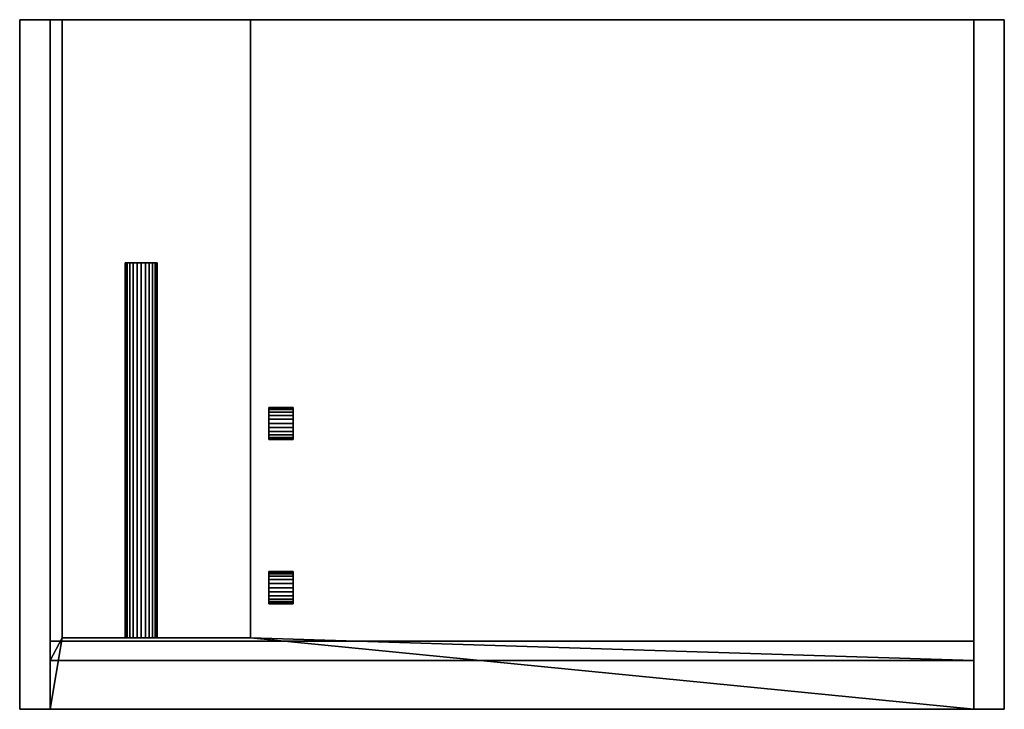
# Model space of a CAD drawing. Units: millimetres. Extents: x -405 to 405, y -284 to 283.
import ezdxf

# ---------------------------------------------------------------- set-up
doc = ezdxf.new("R2010")
doc.units = ezdxf.units.MM
doc.layers.add('M-EQPM', color=50, linetype='Continuous', lineweight=30)

# ---------------------------------------------------------------- blocks, each defined once
blk = doc.blocks.new('FamilyGeomCombination_5996-_3D_')
at = {"layer": 'M-EQPM'}
mesh = blk.add_polyface(dxfattribs=at)
corners = [(405, 283.5, 3949.28), (405, 283.5, 3750.72), (380, 283.5, 3740), (-380, 283.5, 3740), (-405, 283.5, 3750.72), (-405, 283.5, 3949.28), (-380, 283.5, 3960), (-370, 283.5, 3960), (-370, 283.5, 3803), (-215, 283.5, 3803), (-215, 283.5, 3960), (380, 283.5, 3960)]
mesh.append_faces([[corners[k] for k in face] for face in [(2, 11, 0, 1)]], dxfattribs={"vtx0": -1})
mesh.append_faces([[corners[k] for k in face] for face in [(3, 8, 9, 2)]], dxfattribs={"vtx0": -1, "vtx2": -1})
mesh.append_faces([[corners[k] for k in face] for face in [(8, 3, 4, 5)]], dxfattribs={"vtx0": -1, "vtx3": -1})
mesh.append_faces([[corners[k] for k in face] for face in [(9, 10, 11, 2)]], dxfattribs={"vtx2": -1, "vtx3": -1})
mesh.append_faces([[corners[k] for k in face] for face in [(5, 6, 7, 8)]], dxfattribs={"vtx3": -1})
mesh = blk.add_polyface(dxfattribs=at)
corners = [(-380, -283.5, 3960), (-380, 283.5, 3960), (-405, 283.5, 3949.28), (-405, -283.5, 3949.28)]
mesh.append_faces([[corners[k] for k in face] for face in [(0, 1, 2, 3)]])
mesh = blk.add_polyface(dxfattribs=at)
corners = [(-405, -283.5, 3949.28), (-405, 283.5, 3949.28), (-405, 283.5, 3750.72), (-405, -283.5, 3750.72)]
mesh.append_faces([[corners[k] for k in face] for face in [(0, 1, 2, 3)]])
mesh = blk.add_polyface(dxfattribs=at)
corners = [(-405, -283.5, 3750.72), (-405, 283.5, 3750.72), (-380, 283.5, 3740), (-380, -283.5, 3740)]
mesh.append_faces([[corners[k] for k in face] for face in [(0, 1, 2, 3)]])
mesh = blk.add_polyface(dxfattribs=at)
corners = [(-380, -283.5, 3960), (380, -283.5, 3960), (380, 283.5, 3960), (-215, 283.5, 3960), (-215, -224.85, 3960), (-370, -224.85, 3960), (-370, 283.5, 3960), (-380, 283.5, 3960)]
mesh.append_faces([[corners[k] for k in face] for face in [(4, 1, 2, 3)]], dxfattribs={"vtx0": -1})
mesh.append_faces([[corners[k] for k in face] for face in [(7, 0, 5, 6)]], dxfattribs={"vtx1": -1})
mesh.append_faces([[corners[k] for k in face] for face in [(0, 1, 4, 5)]], dxfattribs={"vtx1": -1, "vtx3": -1})
mesh = blk.add_polyface(dxfattribs=at)
corners = [(-380, -283.5, 3740), (-380, 283.5, 3740), (380, 283.5, 3740), (380, -283.5, 3740)]
mesh.append_faces([[corners[k] for k in face] for face in [(0, 1, 2, 3)]])
mesh = blk.add_polyface(dxfattribs=at)
corners = [(-215, -224.85, 3803), (-215, 283.5, 3803), (-370, 283.5, 3803), (-370, -224.85, 3803)]
mesh.append_faces([[corners[k] for k in face] for face in [(0, 1, 2, 3)]])
mesh = blk.add_polyface(dxfattribs=at)
corners = [(-370, 283.5, 3803), (-370, 283.5, 3960), (-370, -224.85, 3960), (-370, -224.85, 3803)]
mesh.append_faces([[corners[k] for k in face] for face in [(0, 1, 2, 3)]])
mesh = blk.add_polyface(dxfattribs=at)
corners = [(-215, -224.85, 3803), (-215, -224.85, 3960), (-215, 283.5, 3960), (-215, 283.5, 3803)]
mesh.append_faces([[corners[k] for k in face] for face in [(0, 1, 2, 3)]])
mesh = blk.add_polyface(dxfattribs=at)
corners = [(405, -283.5, 3949.28), (405, 283.5, 3949.28), (380, 283.5, 3960), (380, -283.5, 3960)]
mesh.append_faces([[corners[k] for k in face] for face in [(0, 1, 2, 3)]])
mesh = blk.add_polyface(dxfattribs=at)
corners = [(380, -283.5, 3740), (380, 283.5, 3740), (405, 283.5, 3750.72), (405, -283.5, 3750.72)]
mesh.append_faces([[corners[k] for k in face] for face in [(0, 1, 2, 3)]])
mesh = blk.add_polyface(dxfattribs=at)
corners = [(405, -283.5, 3750.72), (405, 283.5, 3750.72), (405, 283.5, 3949.28), (405, -283.5, 3949.28)]
mesh.append_faces([[corners[k] for k in face] for face in [(0, 1, 2, 3)]])
mesh = blk.add_polyface(dxfattribs=at)
corners = [(-370, -224.85, 3803), (-370, -224.85, 3960), (-215, -224.85, 3960), (-215, -224.85, 3803)]
mesh.append_faces([[corners[k] for k in face] for face in [(0, 1, 2, 3)]])
mesh = blk.add_polyface(dxfattribs=at)
corners = [(405, -283.5, 3949.28), (380, -283.5, 3960), (-380, -283.5, 3960), (-405, -283.5, 3949.28), (-405, -283.5, 3750.72), (-380, -283.5, 3740), (380, -283.5, 3740), (405, -283.5, 3750.72)]
mesh.append_faces([[corners[k] for k in face] for face in [(5, 2, 3, 4)]], dxfattribs={"vtx0": -1})
mesh.append_faces([[corners[k] for k in face] for face in [(5, 6, 1, 2)]], dxfattribs={"vtx1": -1, "vtx3": -1})
mesh.append_faces([[corners[k] for k in face] for face in [(7, 0, 1, 6)]], dxfattribs={"vtx2": -1})
blk = doc.blocks.new('FamilyGeomCombination_5997-_3D_')
at = {"layer": 'M-EQPM'}
mesh = blk.add_polyface(dxfattribs=at)
corners = [(-380, 283.5, 3960), (-380, -243.5, 3960), (-380, -227.5, 4000), (-380, 283.5, 4000)]
mesh.append_faces([[corners[k] for k in face] for face in [(0, 1, 2, 3)]])
mesh = blk.add_polyface(dxfattribs=at)
corners = [(380, 283.5, 4000), (-380, 283.5, 4000), (-380, -227.5, 4000), (380, -227.5, 4000)]
mesh.append_faces([[corners[k] for k in face] for face in [(0, 1, 2, 3)]])
mesh = blk.add_polyface(dxfattribs=at)
corners = [(380, 283.5, 3960), (380, -243.5, 3960), (-380, -243.5, 3960), (-380, 283.5, 3960), (-370, 283.5, 3960), (-370, -224.85, 3960), (-215, -224.85, 3960), (-215, 283.5, 3960)]
mesh.append_faces([[corners[k] for k in face] for face in [(5, 2, 3, 4)]], dxfattribs={"vtx0": -1})
mesh.append_faces([[corners[k] for k in face] for face in [(6, 1, 2, 5)]], dxfattribs={"vtx0": -1, "vtx2": -1})
mesh.append_faces([[corners[k] for k in face] for face in [(0, 1, 6, 7)]], dxfattribs={"vtx1": -1})
mesh = blk.add_polyface(dxfattribs=at)
corners = [(380, 283.5, 4000), (380, 283.5, 3960), (-215, 283.5, 3960), (-215, 283.5, 3988), (-370, 283.5, 3988), (-370, 283.5, 3960), (-380, 283.5, 3960), (-380, 283.5, 4000)]
mesh.append_faces([[corners[k] for k in face] for face in [(4, 7, 3)]], dxfattribs={"vtx0": -1, "vtx1": -1})
mesh.append_faces([[corners[k] for k in face] for face in [(3, 7, 0, 1)]], dxfattribs={"vtx0": -1, "vtx3": -1})
mesh.append_faces([[corners[k] for k in face] for face in [(1, 2, 3)]], dxfattribs={"vtx2": -1})
mesh.append_faces([[corners[k] for k in face] for face in [(4, 5, 6, 7)]], dxfattribs={"vtx3": -1})
mesh = blk.add_polyface(dxfattribs=at)
corners = [(-370, -224.85, 3988), (-370, 283.5, 3988), (-215, 283.5, 3988), (-215, -224.85, 3988)]
mesh.append_faces([[corners[k] for k in face] for face in [(0, 1, 2, 3)]])
mesh = blk.add_polyface(dxfattribs=at)
corners = [(-370, -224.85, 3988), (-370, -224.85, 3960), (-370, 283.5, 3960), (-370, 283.5, 3988)]
mesh.append_faces([[corners[k] for k in face] for face in [(0, 1, 2, 3)]])
mesh = blk.add_polyface(dxfattribs=at)
corners = [(-215, 283.5, 3988), (-215, 283.5, 3960), (-215, -224.85, 3960), (-215, -224.85, 3988)]
mesh.append_faces([[corners[k] for k in face] for face in [(0, 1, 2, 3)]])
mesh = blk.add_polyface(dxfattribs=at)
corners = [(380, -227.5, 4000), (380, -243.5, 3960), (380, 283.5, 3960), (380, 283.5, 4000)]
mesh.append_faces([[corners[k] for k in face] for face in [(0, 1, 2, 3)]])
mesh = blk.add_polyface(dxfattribs=at)
corners = [(-215, -224.85, 3988), (-215, -224.85, 3960), (-370, -224.85, 3960), (-370, -224.85, 3988)]
mesh.append_faces([[corners[k] for k in face] for face in [(0, 1, 2, 3)]])
mesh = blk.add_polyface(dxfattribs=at)
corners = [(380, -227.5, 4000), (-380, -227.5, 4000), (-380, -243.5, 3960), (380, -243.5, 3960)]
mesh.append_faces([[corners[k] for k in face] for face in [(0, 1, 2, 3)]])

msp = doc.modelspace()

# ---------------------------------------------------------------- linework, layer by layer
at = {"layer": 'M-EQPM'}
for p, q in [((380, -283.5, 3930), (-380, -283.5, 3930)), ((380, -283.5, 3810), (-380, -283.5, 3810)), ((-380, -283.5, 3960), (-380, -283.5, 3740)), ((380, -283.5, 3786.67), (-380, -283.5, 3786.67)), ((380, -283.5, 3763.33), (-380, -283.5, 3763.33)), ((-180, -283.5, 3930), (-180, -283.5, 3810)), ((180, -283.5, 3912.86), (-180, -283.5, 3912.86)), ((180, -283.5, 3895.71), (-180, -283.5, 3895.71)), ((180, -283.5, 3878.57), (-180, -283.5, 3878.57)), ((180, -283.5, 3861.43), (-180, -283.5, 3861.43)), ((180, -283.5, 3844.29), (-180, -283.5, 3844.29)), ((180, -283.5, 3827.14), (-180, -283.5, 3827.14)), ((-60, -283.5, 3930), (-60, -283.5, 3810)), ((60, -283.5, 3930), (60, -283.5, 3810)), ((180, -283.5, 3930), (180, -283.5, 3810)), ((380, -283.5, 3960), (380, -283.5, 3740))]:
    msp.add_line(p, q, dxfattribs=at)

# ---------------------------------------------------------------- block references
at = {"color": 8, "lineweight": 30}
msp.add_blockref('FamilyGeomCombination_5996-_3D_', (0, 0), dxfattribs=at)
at = {"layer": 'M-EQPM'}
msp.add_blockref('FamilyGeomCombination_5997-_3D_', (0, 0), dxfattribs=at)

# ---------------------------------------------------------------- meshes
mesh = msp.add_polyface(dxfattribs=at)
corners = [(-318.22, 83.5, 3777), (-317.77, 83.5, 3780.42), (-316.45, 83.5, 3783.61), (-314.35, 83.5, 3786.35), (-311.61, 83.5, 3788.45), (-308.42, 83.5, 3789.77), (-305, 83.5, 3790.22), (-301.58, 83.5, 3789.77), (-298.39, 83.5, 3788.45), (-295.65, 83.5, 3786.35), (-293.55, 83.5, 3783.61), (-292.23, 83.5, 3780.42), (-291.78, 83.5, 3777), (-292.23, 83.5, 3773.58), (-293.55, 83.5, 3770.39), (-295.65, 83.5, 3767.65), (-298.39, 83.5, 3765.55), (-301.58, 83.5, 3764.23), (-305, 83.5, 3763.78), (-308.42, 83.5, 3764.23), (-311.61, 83.5, 3765.55), (-314.35, 83.5, 3767.65), (-316.45, 83.5, 3770.39), (-317.77, 83.5, 3773.58)]
mesh.append_faces([[corners[k] for k in face] for face in [(5, 3, 4), (17, 15, 16)]], dxfattribs={"vtx0": -1})
mesh.append_faces([[corners[k] for k in face] for face in [(3, 19, 0)]], dxfattribs={"vtx0": -1, "vtx1": -1, "vtx2": -1})
mesh.append_faces([[corners[k] for k in face] for face in [(15, 3, 9, 12), (19, 3, 15, 17)]], dxfattribs={"vtx0": -1, "vtx1": -1, "vtx2": -1, "vtx3": -1})
mesh.append_faces([[corners[k] for k in face] for face in [(11, 12, 9, 10), (18, 19, 17), (22, 23, 20, 21)]], dxfattribs={"vtx1": -1})
mesh.append_faces([[corners[k] for k in face] for face in [(23, 0, 19, 20)]], dxfattribs={"vtx1": -1, "vtx3": -1})
mesh.append_faces([[corners[k] for k in face] for face in [(1, 2, 3, 0), (13, 14, 15, 12)]], dxfattribs={"vtx2": -1})
mesh.append_faces([[corners[k] for k in face] for face in [(7, 8, 9, 3), (5, 6, 7, 3)]], dxfattribs={"vtx2": -1, "vtx3": -1})
mesh = msp.add_polyface(dxfattribs=at)
corners = [(-291.78, -224.85, 3777), (-292.23, -224.85, 3773.58), (-293.55, -224.85, 3770.39), (-295.65, -224.85, 3767.65), (-298.39, -224.85, 3765.55), (-301.58, -224.85, 3764.23), (-305, -224.85, 3763.78), (-308.42, -224.85, 3764.23), (-311.61, -224.85, 3765.55), (-314.35, -224.85, 3767.65), (-316.45, -224.85, 3770.39), (-317.77, -224.85, 3773.58), (-318.22, -224.85, 3777), (-318.22, 83.5, 3777), (-317.77, 83.5, 3773.58), (-316.45, 83.5, 3770.39), (-314.35, 83.5, 3767.65), (-311.61, 83.5, 3765.55), (-308.42, 83.5, 3764.23), (-305, 83.5, 3763.78), (-301.58, 83.5, 3764.23), (-298.39, 83.5, 3765.55), (-295.65, 83.5, 3767.65), (-293.55, 83.5, 3770.39), (-292.23, 83.5, 3773.58), (-291.78, 83.5, 3777)]
mesh.append_faces([[corners[k] for k in face] for face in [(1, 24, 25, 0)]], dxfattribs={"vtx0": -1})
mesh.append_faces([[corners[k] for k in face] for face in [(11, 14, 15, 10), (10, 15, 16, 9), (8, 17, 18, 7), (9, 16, 17, 8), (7, 18, 19, 6), (5, 20, 21, 4), (4, 21, 22, 3), (2, 23, 24, 1), (3, 22, 23, 2), (20, 5, 6, 19)]], dxfattribs={"vtx0": -1, "vtx2": -1})
mesh.append_faces([[corners[k] for k in face] for face in [(12, 13, 14, 11)]], dxfattribs={"vtx2": -1})
mesh = msp.add_polyface(dxfattribs=at)
corners = [(-318.22, -224.85, 3777), (-317.77, -224.85, 3780.42), (-316.45, -224.85, 3783.61), (-314.35, -224.85, 3786.35), (-311.61, -224.85, 3788.45), (-308.42, -224.85, 3789.77), (-305, -224.85, 3790.22), (-301.58, -224.85, 3789.77), (-298.39, -224.85, 3788.45), (-295.65, -224.85, 3786.35), (-293.55, -224.85, 3783.61), (-292.23, -224.85, 3780.42), (-291.78, -224.85, 3777), (-291.78, 83.5, 3777), (-292.23, 83.5, 3780.42), (-293.55, 83.5, 3783.61), (-295.65, 83.5, 3786.35), (-298.39, 83.5, 3788.45), (-301.58, 83.5, 3789.77), (-305, 83.5, 3790.22), (-308.42, 83.5, 3789.77), (-311.61, 83.5, 3788.45), (-314.35, 83.5, 3786.35), (-316.45, 83.5, 3783.61), (-317.77, 83.5, 3780.42), (-318.22, 83.5, 3777)]
mesh.append_faces([[corners[k] for k in face] for face in [(1, 24, 25, 0)]], dxfattribs={"vtx0": -1})
mesh.append_faces([[corners[k] for k in face] for face in [(11, 14, 15, 10), (10, 15, 16, 9), (8, 17, 18, 7), (9, 16, 17, 8), (7, 18, 19, 6), (5, 20, 21, 4), (4, 21, 22, 3), (2, 23, 24, 1), (3, 22, 23, 2), (20, 5, 6, 19)]], dxfattribs={"vtx0": -1, "vtx2": -1})
mesh.append_faces([[corners[k] for k in face] for face in [(11, 12, 13, 14)]], dxfattribs={"vtx3": -1})
mesh = msp.add_polyface(dxfattribs=at)
corners = [(-200, -170.28, 3945), (-200, -170.73, 3941.58), (-200, -172.05, 3938.39), (-200, -174.15, 3935.65), (-200, -176.89, 3933.55), (-200, -180.08, 3932.23), (-200, -183.5, 3931.78), (-200, -186.92, 3932.23), (-200, -190.11, 3933.55), (-200, -192.85, 3935.65), (-200, -194.95, 3938.39), (-200, -196.27, 3941.58), (-200, -196.72, 3945), (-200, -196.27, 3948.42), (-200, -194.95, 3951.61), (-200, -192.85, 3954.35), (-200, -190.11, 3956.45), (-200, -186.92, 3957.77), (-200, -183.5, 3958.22), (-200, -180.08, 3957.77), (-200, -176.89, 3956.45), (-200, -174.15, 3954.35), (-200, -172.05, 3951.61), (-200, -170.73, 3948.42), (-200, -61.72, 3850), (-200, -61.27, 3853.42), (-200, -59.95, 3856.61), (-200, -57.85, 3859.35), (-200, -55.11, 3861.45), (-200, -51.92, 3862.77), (-200, -48.5, 3863.22), (-200, -45.08, 3862.77), (-200, -41.89, 3861.45), (-200, -39.15, 3859.35), (-200, -37.05, 3856.61), (-200, -35.73, 3853.42), (-200, -35.28, 3850), (-200, -35.73, 3846.58), (-200, -37.05, 3843.39), (-200, -39.15, 3840.65), (-200, -41.89, 3838.55), (-200, -45.08, 3837.23), (-200, -48.5, 3836.78), (-200, -51.92, 3837.23), (-200, -55.11, 3838.55), (-200, -57.85, 3840.65), (-200, -59.95, 3843.39), (-200, -61.27, 3846.58)]
mesh.append_faces([[corners[k] for k in face] for face in [(5, 3, 4), (29, 27, 28)]], dxfattribs={"vtx0": -1})
mesh.append_faces([[corners[k] for k in face] for face in [(41, 43, 39, 40)]], dxfattribs={"vtx0": -1, "vtx1": -1})
mesh.append_faces([[corners[k] for k in face] for face in [(15, 7, 12), (43, 27, 33)]], dxfattribs={"vtx0": -1, "vtx1": -1, "vtx2": -1})
mesh.append_faces([[corners[k] for k in face] for face in [(3, 15, 21, 0), (7, 15, 3, 5), (33, 36, 39, 43)]], dxfattribs={"vtx0": -1, "vtx1": -1, "vtx2": -1, "vtx3": -1})
mesh.append_faces([[corners[k] for k in face] for face in [(23, 0, 21, 22), (6, 7, 5), (10, 11, 8, 9), (35, 36, 33, 34), (42, 43, 41), (46, 47, 44, 45)]], dxfattribs={"vtx1": -1})
mesh.append_faces([[corners[k] for k in face] for face in [(47, 24, 27)]], dxfattribs={"vtx1": -1, "vtx2": -1})
mesh.append_faces([[corners[k] for k in face] for face in [(43, 44, 47, 27)]], dxfattribs={"vtx1": -1, "vtx2": -1, "vtx3": -1})
mesh.append_faces([[corners[k] for k in face] for face in [(11, 12, 7, 8)]], dxfattribs={"vtx1": -1, "vtx3": -1})
mesh.append_faces([[corners[k] for k in face] for face in [(17, 18, 19), (13, 14, 15, 12), (1, 2, 3, 0), (25, 26, 27, 24), (37, 38, 39, 36)]], dxfattribs={"vtx2": -1})
mesh.append_faces([[corners[k] for k in face] for face in [(19, 20, 21, 17), (15, 16, 17, 21), (31, 32, 33, 27), (29, 30, 31, 27)]], dxfattribs={"vtx2": -1, "vtx3": -1})
mesh = msp.add_polyface(dxfattribs=at)
corners = [(-180, -35.28, 3850), (-180, -35.73, 3846.58), (-180, -37.05, 3843.39), (-180, -39.15, 3840.65), (-180, -41.89, 3838.55), (-180, -45.08, 3837.23), (-180, -48.5, 3836.78), (-180, -51.92, 3837.23), (-180, -55.11, 3838.55), (-180, -57.85, 3840.65), (-180, -59.95, 3843.39), (-180, -61.27, 3846.58), (-180, -61.72, 3850), (-200, -61.72, 3850), (-200, -61.27, 3846.58), (-200, -59.95, 3843.39), (-200, -57.85, 3840.65), (-200, -55.11, 3838.55), (-200, -51.92, 3837.23), (-200, -48.5, 3836.78), (-200, -45.08, 3837.23), (-200, -41.89, 3838.55), (-200, -39.15, 3840.65), (-200, -37.05, 3843.39), (-200, -35.73, 3846.58), (-200, -35.28, 3850)]
mesh.append_faces([[corners[k] for k in face] for face in [(11, 14, 15, 10), (8, 17, 18, 7), (9, 16, 17, 8), (10, 15, 16, 9), (19, 6, 7, 18), (5, 20, 21, 4), (20, 5, 6, 19)]], dxfattribs={"vtx0": -1, "vtx2": -1})
mesh.append_faces([[corners[k] for k in face] for face in [(21, 22, 3, 4), (23, 24, 1, 2), (22, 23, 2, 3)]], dxfattribs={"vtx1": -1, "vtx3": -1})
mesh.append_faces([[corners[k] for k in face] for face in [(12, 13, 14, 11)]], dxfattribs={"vtx2": -1})
mesh.append_faces([[corners[k] for k in face] for face in [(24, 25, 0, 1)]], dxfattribs={"vtx3": -1})
mesh = msp.add_polyface(dxfattribs=at)
corners = [(-180, -61.72, 3850), (-180, -61.27, 3853.42), (-180, -59.95, 3856.61), (-180, -57.85, 3859.35), (-180, -55.11, 3861.45), (-180, -51.92, 3862.77), (-180, -48.5, 3863.22), (-180, -45.08, 3862.77), (-180, -41.89, 3861.45), (-180, -39.15, 3859.35), (-180, -37.05, 3856.61), (-180, -35.73, 3853.42), (-180, -35.28, 3850), (-200, -35.28, 3850), (-200, -35.73, 3853.42), (-200, -37.05, 3856.61), (-200, -39.15, 3859.35), (-200, -41.89, 3861.45), (-200, -45.08, 3862.77), (-200, -48.5, 3863.22), (-200, -51.92, 3862.77), (-200, -55.11, 3861.45), (-200, -57.85, 3859.35), (-200, -59.95, 3856.61), (-200, -61.27, 3853.42), (-200, -61.72, 3850)]
mesh.append_faces([[corners[k] for k in face] for face in [(11, 14, 15, 10), (8, 17, 18, 7), (9, 16, 17, 8), (10, 15, 16, 9), (19, 6, 7, 18), (20, 5, 6, 19)]], dxfattribs={"vtx0": -1, "vtx2": -1})
mesh.append_faces([[corners[k] for k in face] for face in [(21, 22, 3, 4), (20, 21, 4, 5), (23, 24, 1, 2), (22, 23, 2, 3)]], dxfattribs={"vtx1": -1, "vtx3": -1})
mesh.append_faces([[corners[k] for k in face] for face in [(12, 13, 14, 11)]], dxfattribs={"vtx2": -1})
mesh.append_faces([[corners[k] for k in face] for face in [(24, 25, 0, 1)]], dxfattribs={"vtx3": -1})
mesh = msp.add_polyface(dxfattribs=at)
corners = [(-180, -170.28, 3945), (-180, -170.73, 3948.42), (-180, -172.05, 3951.61), (-180, -174.15, 3954.35), (-180, -176.89, 3956.45), (-180, -180.08, 3957.77), (-180, -183.5, 3958.22), (-180, -186.92, 3957.77), (-180, -190.11, 3956.45), (-180, -192.85, 3954.35), (-180, -194.95, 3951.61), (-180, -196.27, 3948.42), (-180, -196.72, 3945), (-180, -196.27, 3941.58), (-180, -194.95, 3938.39), (-180, -192.85, 3935.65), (-180, -190.11, 3933.55), (-180, -186.92, 3932.23), (-180, -183.5, 3931.78), (-180, -180.08, 3932.23), (-180, -176.89, 3933.55), (-180, -174.15, 3935.65), (-180, -172.05, 3938.39), (-180, -170.73, 3941.58), (-180, -61.72, 3850), (-180, -61.27, 3846.58), (-180, -59.95, 3843.39), (-180, -57.85, 3840.65), (-180, -55.11, 3838.55), (-180, -51.92, 3837.23), (-180, -48.5, 3836.78), (-180, -45.08, 3837.23), (-180, -41.89, 3838.55), (-180, -39.15, 3840.65), (-180, -37.05, 3843.39), (-180, -35.73, 3846.58), (-180, -35.28, 3850), (-180, -35.73, 3853.42), (-180, -37.05, 3856.61), (-180, -39.15, 3859.35), (-180, -41.89, 3861.45), (-180, -45.08, 3862.77), (-180, -48.5, 3863.22), (-180, -51.92, 3862.77), (-180, -55.11, 3861.45), (-180, -57.85, 3859.35), (-180, -59.95, 3856.61), (-180, -61.27, 3853.42)]
mesh.append_faces([[corners[k] for k in face] for face in [(45, 43, 44)]], dxfattribs={"vtx0": -1})
mesh.append_faces([[corners[k] for k in face] for face in [(5, 7, 3, 4), (41, 43, 39, 40)]], dxfattribs={"vtx0": -1, "vtx1": -1})
mesh.append_faces([[corners[k] for k in face] for face in [(17, 21, 9, 12), (21, 0, 3, 9), (39, 29, 33, 36), (45, 29, 39, 43)]], dxfattribs={"vtx0": -1, "vtx1": -1, "vtx2": -1, "vtx3": -1})
mesh.append_faces([[corners[k] for k in face] for face in [(13, 16, 17, 12)]], dxfattribs={"vtx0": -1, "vtx2": -1})
mesh.append_faces([[corners[k] for k in face] for face in [(25, 28, 29, 45)]], dxfattribs={"vtx0": -1, "vtx2": -1, "vtx3": -1})
mesh.append_faces([[corners[k] for k in face] for face in [(23, 0, 21, 22), (6, 7, 5), (35, 36, 33, 34), (42, 43, 41)]], dxfattribs={"vtx1": -1})
mesh.append_faces([[corners[k] for k in face] for face in [(24, 25, 45)]], dxfattribs={"vtx1": -1, "vtx2": -1})
mesh.append_faces([[corners[k] for k in face] for face in [(17, 18, 19), (14, 15, 16, 13), (1, 2, 3, 0), (29, 30, 31), (26, 27, 28, 25), (37, 38, 39, 36)]], dxfattribs={"vtx2": -1})
mesh.append_faces([[corners[k] for k in face] for face in [(19, 20, 21, 17), (7, 8, 9, 3), (31, 32, 33, 29)]], dxfattribs={"vtx2": -1, "vtx3": -1})
mesh.append_faces([[corners[k] for k in face] for face in [(9, 10, 11, 12), (45, 46, 47, 24)]], dxfattribs={"vtx3": -1})
mesh = msp.add_polyface(dxfattribs=at)
corners = [(-180, -196.72, 3945), (-180, -196.27, 3948.42), (-180, -194.95, 3951.61), (-180, -192.85, 3954.35), (-180, -190.11, 3956.45), (-180, -186.92, 3957.77), (-180, -183.5, 3958.22), (-180, -180.08, 3957.77), (-180, -176.89, 3956.45), (-180, -174.15, 3954.35), (-180, -172.05, 3951.61), (-180, -170.73, 3948.42), (-180, -170.28, 3945), (-200, -170.28, 3945), (-200, -170.73, 3948.42), (-200, -172.05, 3951.61), (-200, -174.15, 3954.35), (-200, -176.89, 3956.45), (-200, -180.08, 3957.77), (-200, -183.5, 3958.22), (-200, -186.92, 3957.77), (-200, -190.11, 3956.45), (-200, -192.85, 3954.35), (-200, -194.95, 3951.61), (-200, -196.27, 3948.42), (-200, -196.72, 3945)]
mesh.append_faces([[corners[k] for k in face] for face in [(1, 24, 25, 0)]], dxfattribs={"vtx0": -1})
mesh.append_faces([[corners[k] for k in face] for face in [(4, 21, 22, 3), (2, 23, 24, 1), (3, 22, 23, 2), (5, 20, 21, 4), (20, 5, 6, 19)]], dxfattribs={"vtx0": -1, "vtx2": -1})
mesh.append_faces([[corners[k] for k in face] for face in [(13, 14, 11, 12)]], dxfattribs={"vtx1": -1})
mesh.append_faces([[corners[k] for k in face] for face in [(14, 15, 10, 11), (16, 17, 8, 9), (15, 16, 9, 10), (17, 18, 7, 8), (6, 7, 18, 19)]], dxfattribs={"vtx1": -1, "vtx3": -1})
mesh = msp.add_polyface(dxfattribs=at)
corners = [(-180, -170.28, 3945), (-180, -170.73, 3941.58), (-180, -172.05, 3938.39), (-180, -174.15, 3935.65), (-180, -176.89, 3933.55), (-180, -180.08, 3932.23), (-180, -183.5, 3931.78), (-180, -186.92, 3932.23), (-180, -190.11, 3933.55), (-180, -192.85, 3935.65), (-180, -194.95, 3938.39), (-180, -196.27, 3941.58), (-180, -196.72, 3945), (-200, -196.72, 3945), (-200, -196.27, 3941.58), (-200, -194.95, 3938.39), (-200, -192.85, 3935.65), (-200, -190.11, 3933.55), (-200, -186.92, 3932.23), (-200, -183.5, 3931.78), (-200, -180.08, 3932.23), (-200, -176.89, 3933.55), (-200, -174.15, 3935.65), (-200, -172.05, 3938.39), (-200, -170.73, 3941.58), (-200, -170.28, 3945)]
mesh.append_faces([[corners[k] for k in face] for face in [(1, 24, 25, 0)]], dxfattribs={"vtx0": -1})
mesh.append_faces([[corners[k] for k in face] for face in [(2, 23, 24, 1), (3, 22, 23, 2), (21, 4, 5, 20)]], dxfattribs={"vtx0": -1, "vtx2": -1})
mesh.append_faces([[corners[k] for k in face] for face in [(13, 14, 11, 12)]], dxfattribs={"vtx1": -1})
mesh.append_faces([[corners[k] for k in face] for face in [(14, 15, 10, 11), (16, 17, 8, 9), (15, 16, 9, 10), (17, 18, 7, 8), (6, 7, 18, 19), (19, 20, 5, 6), (3, 4, 21, 22)]], dxfattribs={"vtx1": -1, "vtx3": -1})
mesh = msp.add_polyface(dxfattribs=at)
corners = [(-318.22, -224.85, 3777), (-317.77, -224.85, 3773.58), (-316.45, -224.85, 3770.39), (-314.35, -224.85, 3767.65), (-311.61, -224.85, 3765.55), (-308.42, -224.85, 3764.23), (-305, -224.85, 3763.78), (-301.58, -224.85, 3764.23), (-298.39, -224.85, 3765.55), (-295.65, -224.85, 3767.65), (-293.55, -224.85, 3770.39), (-292.23, -224.85, 3773.58), (-291.78, -224.85, 3777), (-292.23, -224.85, 3780.42), (-293.55, -224.85, 3783.61), (-295.65, -224.85, 3786.35), (-298.39, -224.85, 3788.45), (-301.58, -224.85, 3789.77), (-305, -224.85, 3790.22), (-308.42, -224.85, 3789.77), (-311.61, -224.85, 3788.45), (-314.35, -224.85, 3786.35), (-316.45, -224.85, 3783.61), (-317.77, -224.85, 3780.42)]
mesh.append_faces([[corners[k] for k in face] for face in [(21, 19, 20)]], dxfattribs={"vtx0": -1})
mesh.append_faces([[corners[k] for k in face] for face in [(17, 21, 15, 16)]], dxfattribs={"vtx0": -1, "vtx1": -1})
mesh.append_faces([[corners[k] for k in face] for face in [(5, 9, 21, 0), (9, 12, 15, 21)]], dxfattribs={"vtx0": -1, "vtx1": -1, "vtx2": -1, "vtx3": -1})
mesh.append_faces([[corners[k] for k in face] for face in [(1, 4, 5, 0)]], dxfattribs={"vtx0": -1, "vtx2": -1})
mesh.append_faces([[corners[k] for k in face] for face in [(11, 12, 9, 10)]], dxfattribs={"vtx1": -1})
mesh.append_faces([[corners[k] for k in face] for face in [(5, 6, 7), (2, 3, 4, 1), (13, 14, 15, 12)]], dxfattribs={"vtx2": -1})
mesh.append_faces([[corners[k] for k in face] for face in [(7, 8, 9, 5), (17, 18, 19, 21)]], dxfattribs={"vtx2": -1, "vtx3": -1})
mesh.append_faces([[corners[k] for k in face] for face in [(21, 22, 23, 0)]], dxfattribs={"vtx3": -1})

doc.saveas('drawing.dxf')
